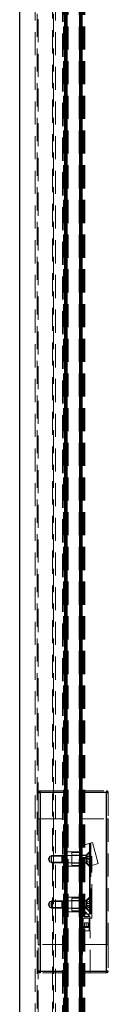
# Model space of a CAD drawing. Units: millimetres. Extents: x 692 to 5650, y 265 to 3975.
# Drawn here: x 697 to 745, y 2699 to 3239 of the extents above; entities that cross this region are included whole.
import ezdxf

# ---------------------------------------------------------------- set-up
doc = ezdxf.new("R2010")
doc.units = ezdxf.units.MM
doc.header["$LTSCALE"] = 10
doc.linetypes.add('HIDDEN', pattern=[1.905, 1.27, -0.635])

msp = doc.modelspace()

# ---------------------------------------------------------------- linework, layer by layer
for p, q in [((696.71, 1734.76), (696.71, 3779.76)), ((721.41, 1736.83), (721.41, 3726.83)), ((721.78, 1736.83), (721.78, 3726.83)), ((722.03, 1736.83), (722.03, 3726.83)), ((722.26, 1736.83), (722.26, 3726.83)), ((722.76, 1736.83), (722.76, 3726.83)), ((722.76, 1736.83), (722.76, 3726.83)), ((729.66, 1736.83), (729.66, 3726.83)), ((730.16, 1736.83), (730.16, 3726.83)), ((730.4, 1736.83), (730.4, 3726.83)), ((730.65, 1736.83), (730.65, 3726.83)), ((731.01, 1736.83), (731.01, 3726.83)), ((706.81, 2814.78), (707.81, 2814.78)), ((707.81, 2814.78), (706.81, 2814.78)), ((707.81, 2814.78), (707.81, 2815.78)), ((707.81, 2814.78), (707.81, 2815.78)), ((707.81, 2814.78), (707.81, 2800.29)), ((721.81, 2814.78), (707.81, 2814.78)), ((744.21, 2814.78), (730.21, 2814.78)), ((744.21, 2815.78), (744.21, 2814.78)), ((744.21, 2815.78), (744.21, 2814.78)), ((744.21, 2800.29), (744.21, 2814.78)), ((744.21, 2814.78), (745.21, 2814.78)), ((745.21, 2814.78), (744.21, 2814.78)), ((707.81, 2800.29), (707.81, 2731.27)), ((707.81, 2731.27), (707.81, 2800.29)), ((744.21, 2731.27), (744.21, 2800.29)), ((744.21, 2800.29), (744.21, 2731.27)), ((721.21, 2781.28), (721.81, 2781.28)), ((722.21, 2781.03), (721.21, 2781.03)), ((735.21, 2753.93), (735.21, 2781.09)), ((736.21, 2778.65), (730.21, 2778.65)), ((735.21, 2774.01), (735.21, 2757.54)), ((736.21, 2751.78), (730.21, 2751.78)), ((735.21, 2753.93), (735.71, 2753.93)), ((735.21, 2753.93), (735.71, 2753.93)), ((722.21, 2750.53), (721.21, 2750.53)), ((721.21, 2750.28), (721.81, 2750.28)), ((707.81, 2731.27), (707.81, 2716.78)), ((744.21, 2716.78), (744.21, 2731.27)), ((706.81, 2716.78), (707.81, 2716.78)), ((707.81, 2716.78), (706.81, 2716.78)), ((707.81, 2715.78), (707.81, 2716.78)), ((707.81, 2716.78), (721.81, 2716.78)), ((707.81, 2716.78), (707.81, 2715.78)), ((730.21, 2716.78), (744.21, 2716.78)), ((744.21, 2716.78), (744.21, 2715.78)), ((744.21, 2716.78), (745.21, 2716.78)), ((745.21, 2716.78), (744.21, 2716.78)), ((744.21, 2715.78), (744.21, 2716.78))]:
    msp.add_line(p, q)
at = {"color": 7, "linetype": 'HIDDEN', "lineweight": 0}
for p, q in [((705.21, 1733.76), (705.21, 3733.76)), ((706.71, 3734.76), (706.71, 1743.76)), ((715.21, 1743.76), (715.21, 3733.76)), ((716.21, 1733.76), (716.21, 3733.76)), ((720.09, 3726.83), (720.09, 1736.83)), ((720.49, 3726.83), (720.49, 1736.83)), ((720.61, 1736.83), (720.61, 3726.83)), ((721.11, 1736.83), (721.11, 3726.83)), ((721.61, 1736.83), (721.61, 3726.83)), ((721.81, 1736.83), (721.81, 3726.83)), ((721.96, 1736.83), (721.96, 3726.83)), ((722.21, 3729.78), (722.21, 1745.78)), ((722.21, 1736.83), (722.21, 3726.83)), ((722.21, 1736.83), (722.21, 3726.83)), ((723.21, 1736.83), (723.21, 3726.83)), ((723.22, 1736.83), (723.22, 3726.83)), ((729.2, 1736.83), (729.2, 3726.83)), ((729.21, 1736.83), (729.21, 3726.83)), ((730.21, 1745.78), (730.21, 3729.78)), ((730.21, 1736.83), (730.21, 3726.83)), ((730.22, 1736.83), (730.22, 3726.83)), ((730.47, 1736.83), (730.47, 3726.83)), ((730.61, 1736.83), (730.61, 3726.83)), ((730.81, 1736.83), (730.81, 3726.83)), ((731.32, 1736.83), (731.32, 3726.83)), ((731.81, 1736.83), (731.81, 3726.83)), ((731.93, 1736.83), (731.93, 3726.83)), ((732.34, 1736.83), (732.34, 3726.83)), ((706.21, 1743.76), (706.21, 3724.26)), ((714.71, 1734.76), (714.71, 3724.26)), ((706.81, 2800.38), (706.81, 2814.78)), ((707.81, 2815.78), (721.81, 2815.78)), ((730.21, 2815.78), (744.21, 2815.78)), ((745.21, 2814.78), (745.21, 2800.38)), ((706.81, 2731.18), (706.81, 2800.38)), ((707.81, 2800.29), (721.81, 2800.29)), ((730.21, 2800.29), (744.21, 2800.29)), ((745.21, 2800.38), (745.21, 2731.18)), ((721.21, 2787.28), (721.21, 2781.28)), ((721.81, 2787.28), (721.21, 2787.28)), ((722.21, 2786.53), (721.21, 2786.53)), ((736.68, 2787.33), (730.21, 2785.6)), ((739.78, 2775.74), (736.68, 2787.33)), ((713.16, 2779.93), (712.21, 2778.28)), ((713.16, 2779.93), (713.16, 2778.28)), ((720.71, 2779.93), (713.16, 2779.93)), ((721.06, 2780.28), (714.06, 2780.28)), ((714.06, 2779.93), (714.06, 2779.8)), ((714.06, 2778.28), (714.06, 2779.04)), ((720.06, 2780.28), (719.71, 2779.93)), ((719.71, 2779.93), (719.71, 2778.28)), ((720.06, 2780.28), (720.06, 2776.28)), ((733.46, 2780.28), (720.06, 2780.28)), ((721.21, 2780.43), (720.71, 2779.93)), ((720.71, 2779.93), (720.71, 2778.28)), ((721.21, 2781.28), (721.21, 2750.28)), ((722.21, 2780.78), (721.21, 2780.78)), ((730.21, 2782.28), (722.21, 2782.28)), ((725.21, 2778.28), (725.21, 2781.78)), ((730.21, 2781.78), (725.21, 2781.78)), ((733.21, 2780.48), (725.21, 2780.48)), ((730.31, 2779.02), (730.21, 2779.39)), ((730.31, 2779.02), (736.21, 2779.8)), ((735.21, 2782.48), (733.21, 2780.48)), ((735.71, 2780.58), (733.21, 2779.36)), ((733.21, 2778.28), (733.21, 2780.48)), ((735.21, 2782.03), (733.46, 2780.28)), ((733.46, 2776.28), (733.46, 2780.28)), ((735.21, 2778.28), (735.21, 2782.48)), ((735.71, 2782.48), (735.21, 2782.48)), ((735.71, 2782.03), (735.21, 2782.03)), ((736.21, 2778.65), (736.21, 2779.8)), ((712.21, 2778.28), (713.16, 2776.63)), ((713.16, 2778.28), (713.16, 2776.63)), ((713.16, 2776.63), (720.71, 2776.63)), ((714.06, 2776.28), (721.06, 2776.28)), ((719.71, 2778.28), (719.71, 2776.63)), ((719.71, 2776.63), (720.06, 2776.28)), ((720.06, 2776.28), (733.46, 2776.28)), ((720.71, 2778.28), (720.71, 2776.63)), ((720.71, 2776.63), (721.21, 2776.13)), ((721.21, 2775.78), (722.21, 2775.78)), ((722.21, 2774.28), (730.21, 2774.28)), ((725.21, 2774.78), (725.21, 2778.28)), ((725.21, 2776.08), (733.21, 2776.08)), ((725.21, 2774.78), (730.21, 2774.78)), ((733.21, 2776.08), (733.21, 2778.28)), ((735.71, 2777.76), (733.21, 2777.76)), ((735.71, 2776.04), (733.21, 2777.33)), ((733.21, 2777.2), (735.71, 2775.98)), ((733.21, 2776.08), (735.21, 2774.08)), ((733.46, 2776.28), (735.21, 2774.53)), ((735.21, 2774.08), (735.21, 2778.28)), ((735.21, 2774.53), (735.71, 2774.53)), ((735.21, 2774.08), (735.71, 2774.08)), ((736.21, 2751.78), (736.21, 2778.65)), ((736.21, 2774.78), (739.78, 2775.74)), ((730.21, 2757.28), (722.21, 2757.28)), ((735.21, 2757.48), (733.21, 2755.48)), ((735.21, 2753.28), (735.21, 2757.48)), ((735.71, 2757.48), (735.21, 2757.48)), ((713.16, 2754.93), (712.21, 2753.28)), ((712.21, 2753.28), (713.16, 2751.63)), ((713.16, 2754.93), (713.16, 2753.28)), ((720.71, 2754.93), (713.16, 2754.93)), ((713.16, 2753.28), (713.16, 2751.63)), ((721.06, 2755.28), (714.06, 2755.28)), ((714.06, 2754.93), (714.06, 2754.8)), ((714.06, 2753.28), (714.06, 2754.04)), ((720.06, 2755.28), (719.71, 2754.93)), ((719.71, 2754.93), (719.71, 2753.28)), ((719.71, 2753.28), (719.71, 2751.63)), ((720.06, 2755.28), (720.06, 2751.28)), ((733.46, 2755.28), (720.06, 2755.28)), ((721.21, 2755.43), (720.71, 2754.93)), ((720.71, 2754.93), (720.71, 2753.28)), ((720.71, 2753.28), (720.71, 2751.63)), ((722.21, 2755.78), (721.21, 2755.78)), ((725.21, 2753.28), (725.21, 2756.78)), ((730.21, 2756.78), (725.21, 2756.78)), ((733.21, 2755.48), (725.21, 2755.48)), ((725.21, 2749.78), (725.21, 2753.28)), ((735.71, 2755.58), (733.21, 2754.36)), ((733.21, 2753.28), (733.21, 2755.48)), ((733.21, 2751.08), (733.21, 2753.28)), ((735.71, 2752.76), (733.21, 2752.76)), ((735.71, 2751.04), (733.21, 2752.33)), ((733.21, 2752.2), (735.71, 2750.98)), ((735.21, 2757.03), (733.46, 2755.28)), ((733.46, 2751.28), (733.46, 2755.28)), ((735.71, 2757.03), (735.21, 2757.03)), ((735.21, 2749.08), (735.21, 2753.28)), ((735.71, 2753.28), (735.71, 2753.68)), ((736.21, 2745.78), (736.21, 2751.78)), ((713.16, 2751.63), (720.71, 2751.63)), ((714.06, 2751.28), (721.06, 2751.28)), ((719.71, 2751.63), (720.06, 2751.28)), ((720.06, 2751.28), (733.46, 2751.28)), ((720.71, 2751.63), (721.21, 2751.13)), ((721.21, 2750.78), (722.21, 2750.78)), ((721.21, 2750.28), (721.21, 2744.28)), ((722.21, 2749.28), (730.21, 2749.28)), ((725.21, 2751.08), (733.21, 2751.08)), ((725.21, 2749.78), (730.21, 2749.78)), ((730.21, 2748.08), (731.53, 2748.08)), ((733.21, 2748.78), (731.21, 2746.78)), ((735.21, 2746.78), (731.21, 2746.78)), ((731.21, 2746.78), (731.21, 2741.15)), ((732.71, 2749.28), (731.52, 2748.08)), ((733.91, 2748.08), (732.71, 2749.28)), ((733.21, 2751.08), (735.21, 2749.08)), ((735.21, 2746.78), (733.21, 2748.78)), ((733.46, 2751.28), (735.21, 2749.53)), ((733.92, 2748.08), (735.24, 2748.08)), ((735.21, 2749.53), (735.71, 2749.53)), ((735.21, 2749.08), (735.71, 2749.08)), ((735.21, 2741.15), (735.21, 2746.78)), ((721.21, 2745.03), (722.21, 2745.03)), ((721.21, 2744.28), (721.81, 2744.28)), ((730.21, 2745.78), (731.59, 2745.78)), ((731.21, 2745.78), (731.21, 2738.78)), ((731.21, 2745.78), (735.21, 2745.78)), ((731.21, 2741.15), (735.21, 2741.15)), ((731.21, 2741.15), (731.91, 2740.78)), ((731.56, 2745.78), (731.56, 2738.78)), ((732.21, 2743.28), (733.21, 2743.28)), ((732.21, 2740.78), (732.21, 2743.28)), ((733.21, 2743.28), (734.21, 2743.28)), ((733.21, 2743.28), (733.21, 2740.78)), ((734.21, 2743.28), (734.21, 2740.78)), ((734.51, 2740.78), (735.21, 2741.15)), ((734.86, 2745.78), (736.21, 2745.78)), ((734.86, 2738.78), (734.86, 2745.78)), ((735.21, 2738.78), (735.21, 2745.78)), ((735.31, 2738.78), (731.11, 2738.78)), ((731.11, 2738.78), (731.11, 2715.78)), ((731.91, 2740.78), (733.21, 2740.78)), ((733.21, 2740.78), (734.51, 2740.78)), ((735.31, 2715.78), (735.31, 2738.78)), ((706.81, 2716.78), (706.81, 2731.18)), ((721.81, 2731.27), (707.81, 2731.27)), ((744.21, 2731.27), (730.21, 2731.27)), ((745.21, 2731.18), (745.21, 2716.78)), ((721.81, 2715.78), (707.81, 2715.78)), ((744.21, 2715.78), (730.21, 2715.78))]:
    msp.add_line(p, q, dxfattribs=at)
at = {"color": 7, "linetype": 'HIDDEN', "lineweight": 0, "flags": 128}
for points in [[(735.07, 2786.9), (732.73, 2786.28), (730.21, 2785.6)], [(714.06, 2779.04), (714.06, 2779.69), (714.06, 2780.13), (714.06, 2780.28)], [(714.06, 2779.8), (714.06, 2779.44), (714.06, 2778.91), (714.06, 2778.28), (714.06, 2777.65), (714.06, 2777.11), (714.06, 2776.75), (714.06, 2776.63), (714.06, 2776.75), (714.06, 2777.11), (714.06, 2777.65), (714.06, 2778.28), (714.06, 2778.28)], [(714.06, 2776.28), (714.06, 2776.43), (714.06, 2776.86), (714.06, 2777.51), (714.06, 2778.28)], [(714.06, 2754.04), (714.06, 2754.69), (714.06, 2755.13), (714.06, 2755.28)], [(714.06, 2754.8), (714.06, 2754.44), (714.06, 2753.91), (714.06, 2753.28), (714.06, 2752.65), (714.06, 2752.11), (714.06, 2751.75), (714.06, 2751.63), (714.06, 2751.75), (714.06, 2752.11), (714.06, 2752.65), (714.06, 2753.28), (714.06, 2753.28)], [(714.06, 2751.28), (714.06, 2751.43), (714.06, 2751.86), (714.06, 2752.51), (714.06, 2753.28)], [(732.23, 2748.16), (731.87, 2748.13), (731.62, 2748.1), (731.52, 2748.08), (731.54, 2748.08), (731.67, 2748.1), (731.9, 2748.13), (732.23, 2748.16), (732.63, 2748.18), (733.05, 2748.17), (733.44, 2748.14), (733.73, 2748.11), (733.89, 2748.08), (733.91, 2748.08), (733.91, 2748.08)]]:
    msp.add_lwpolyline(points, dxfattribs=at)
at = {"color": 7, "linetype": 'HIDDEN', "lineweight": 0}
for centre, radius, start, end in [((707.81, 2814.78), 1, 90, 180), ((744.21, 2814.78), 1, 0, 90), ((735.21, 2786.43), 0.5, 359.9178, 106.3936), ((735.21, 2748.58), 0.5, 271.4276, 0.0681), ((707.81, 2716.78), 1, 180, 270), ((744.21, 2716.78), 1, 270, 0)]:
    msp.add_arc(centre, radius, start, end, dxfattribs=at)
for centre, start, end in [((735.34, 2776.27), 85.6473, 91.4571), ((735.34, 2776.28), 85.6457, 91.4576)]:
    msp.add_arc(centre, 4.97, start, end)
for points, knots in [([(706.81, 2800.38), (706.81, 2800.38), (706.81, 2800.37), (706.84, 2800.35), (706.95, 2800.33), (707.18, 2800.31), (707.48, 2800.29), (707.7, 2800.29), (707.81, 2800.29)], [0, 0, 0, 0, 0.009728, 0.143843, 0.358633, 0.572659, 0.786323, 1, 1, 1, 1]), ([(744.21, 2800.29), (744.33, 2800.29), (744.55, 2800.29), (744.85, 2800.31), (745.08, 2800.33), (745.19, 2800.35), (745.21, 2800.37), (745.21, 2800.38), (745.21, 2800.38)], [0, 0, 0, 0, 0.2136767, 0.4273408, 0.641367, 0.8561573, 0.9902715, 1, 1, 1, 1]), ([(735.71, 2786.35), (735.71, 2786.37), (735.71, 2786.43), (735.71, 2785.9), (735.71, 2784.83), (735.71, 2783.3), (735.71, 2782.02), (735.71, 2781.33), (735.71, 2781.23)], [0, 0, 0, 0, 0.088958, 0.308086, 0.527167, 0.745972, 0.964291, 1, 1, 1, 1]), ([(733.21, 2779.23), (733.66, 2779.46), (734.48, 2779.9), (735.32, 2780.32), (735.71, 2780.52)], [0, 0, 0, 0, 0.534104, 1, 1, 1, 1]), ([(733.21, 2778.79), (733.66, 2778.79), (734.48, 2778.79), (735.32, 2778.79), (735.71, 2778.79)], [0, 0, 0, 0, 0.5341045, 1, 1, 1, 1]), ([(735.71, 2781.23), (735.71, 2777.95), (735.71, 2768.85), (735.71, 2759.75), (735.71, 2753.93)], [0, 0, 0, 0, 0.36063, 1, 1, 1, 1]), ([(733.21, 2754.23), (733.66, 2754.46), (734.48, 2754.9), (735.32, 2755.32), (735.71, 2755.52)], [0, 0, 0, 0, 0.534104, 1, 1, 1, 1]), ([(733.21, 2753.79), (733.66, 2753.79), (734.48, 2753.79), (735.32, 2753.79), (735.71, 2753.79)], [0, 0, 0, 0, 0.5341045, 1, 1, 1, 1]), ([(735.71, 2753.93), (735.71, 2753.33), (735.71, 2752.13), (735.71, 2750.52), (735.71, 2749.32), (735.71, 2748.64), (735.71, 2748.64), (735.71, 2748.65)], [0, 0, 0, 0, 0.214415, 0.428857, 0.643364, 0.857845, 1, 1, 1, 1]), ([(734.86, 2745.78), (734.85, 2745.78), (734.81, 2745.79), (734.54, 2745.86), (734.13, 2745.94), (733.61, 2746), (733.05, 2746.02), (732.52, 2745.98), (732.06, 2745.9), (731.73, 2745.82), (731.56, 2745.78), (731.58, 2745.78), (731.59, 2745.78)], [0, 0, 0, 0, 0.104672, 0.209256, 0.316155, 0.424985, 0.531188, 0.634252, 0.738572, 0.846511, 0.954935, 1, 1, 1, 1]), ([(706.81, 2731.18), (706.81, 2731.18), (706.81, 2731.19), (706.84, 2731.2), (706.95, 2731.23), (707.18, 2731.25), (707.48, 2731.26), (707.7, 2731.27), (707.81, 2731.27)], [0, 0, 0, 0, 0.009728, 0.143843, 0.358633, 0.572659, 0.786323, 1, 1, 1, 1]), ([(744.21, 2731.27), (744.33, 2731.27), (744.55, 2731.26), (744.85, 2731.25), (745.08, 2731.23), (745.19, 2731.2), (745.21, 2731.19), (745.21, 2731.18), (745.21, 2731.18)], [0, 0, 0, 0, 0.213677, 0.427341, 0.641367, 0.856157, 0.990272, 1, 1, 1, 1])]:
    msp.add_open_spline(points, degree=3, knots=knots, dxfattribs=at)
for points, knots in [([(735.21, 2781.24), (735.21, 2781.35), (735.19, 2782.11), (735.16, 2783.51), (735.12, 2785.17), (735.1, 2786.37), (735.08, 2786.96), (735.08, 2786.9), (735.1, 2786.19), (735.13, 2784.91), (735.17, 2783.2), (735.2, 2781.89), (735.21, 2781.24)], [0, 0, 0, 0, 0.0178906, 0.1271953, 0.2366272, 0.3460659, 0.4554297, 0.5646208, 0.6736411, 0.7824808, 0.8912069, 1, 1, 1, 1]), ([(735.21, 2781.09), (735.21, 2781.09), (735.21, 2781.14), (735.21, 2781.19), (735.21, 2781.24)], [0, 0, 0, 0, 0.000409, 1, 1, 1, 1]), ([(735.21, 2753.93), (735.21, 2753.72), (735.21, 2752.86), (735.21, 2751.37), (735.21, 2749.73), (735.21, 2748.56), (735.21, 2748.01), (735.21, 2748.11), (735.21, 2748.88), (735.21, 2750.21), (735.21, 2751.96), (735.21, 2753.27), (735.21, 2753.93)], [0, 0, 0, 0, 0.033929, 0.141473, 0.248969, 0.356316, 0.463596, 0.57085, 0.678156, 0.785471, 0.892753, 1, 1, 1, 1])]:
    msp.add_open_spline(points, degree=3, knots=knots)

doc.saveas('drawing.dxf')
